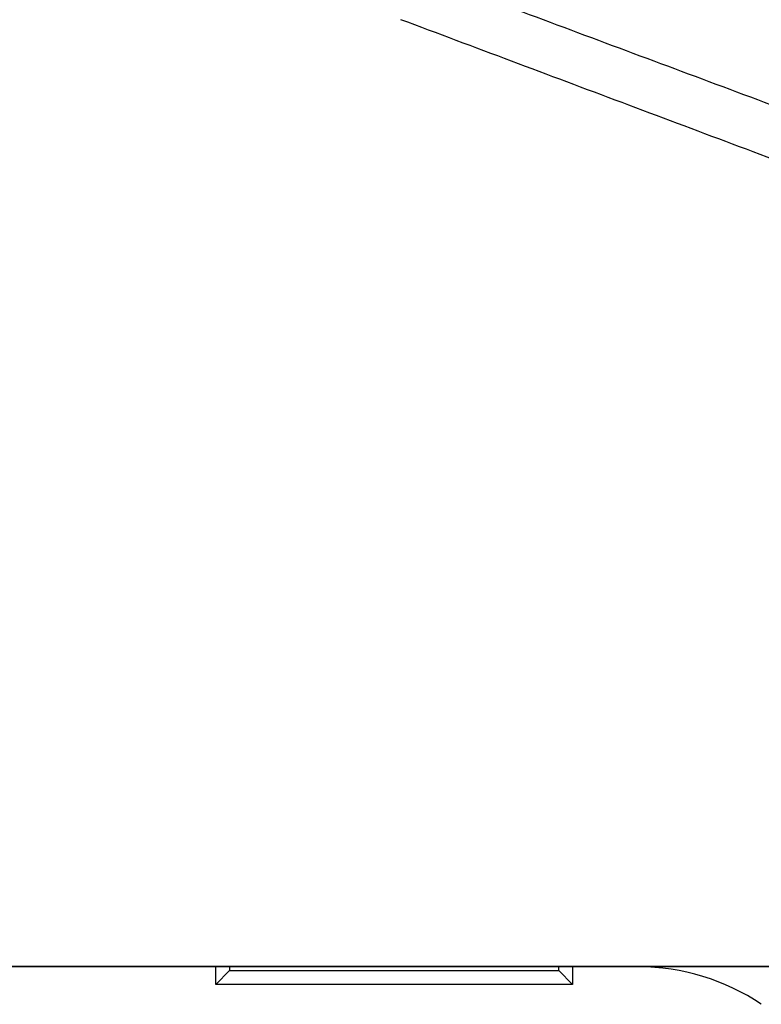
# Model space of a CAD drawing. Units: inches. Extents: x 2.73 to 7.73, y 1.64 to 4.38.
# Drawn here: x 3.26 to 3.3, y 2.36 to 2.42 of the extents above; entities that cross this region are included whole.
import ezdxf

# ---------------------------------------------------------------- set-up
doc = ezdxf.new("R2010")
doc.units = ezdxf.units.IN
doc.header["$MEASUREMENT"] = 0
doc.layers.add('S500 550', color=7, linetype='Continuous')
doc.layers.add('Toilet', color=7, linetype='Continuous')

msp = doc.modelspace()

# ---------------------------------------------------------------- linework, layer by layer
at = {"layer": 'S500 550', "color": 7, "linetype": 'Continuous'}
for p, q in [((3.268596, 2.358857), (3.268596, 2.359977)), ((3.269471, 2.359977), (3.269471, 2.359732)), ((3.290466, 2.359732), (3.290466, 2.359977)), ((3.291341, 2.359977), (3.291341, 2.358857)), ((3.269471, 2.359732), (3.268596, 2.358857)), ((3.269471, 2.359732), (3.290466, 2.359732)), ((3.290466, 2.359732), (3.291341, 2.358857)), ((3.291341, 2.358857), (3.268596, 2.358857))]:
    msp.add_line(p, q, dxfattribs=at)
msp.add_arc((3.295538, 2.34598), 0.013997, 56, 90, dxfattribs=at)
for points, knots in [([(3.256115, 2.441636), (3.262349, 2.439358), (3.274817, 2.434801), (3.294998, 2.427499), (3.316658, 2.41973), (3.339467, 2.411625), (3.361959, 2.403694), (3.384275, 2.395893), (3.406752, 2.388107), (3.421849, 2.382939), (3.429397, 2.380356)], [0, 0, 0, 0, 11.391557, 22.783127, 36.834455, 50.886111, 64.326586, 77.766635, 91.459944, 105.152356, 105.152356, 105.152356, 105.152356]), ([(3.281534, 2.423338), (3.286232, 2.421583), (3.295627, 2.418071), (3.307371, 2.413683), (3.316765, 2.410172), (3.323811, 2.407538), (3.330857, 2.404903), (3.344948, 2.399633), (3.366085, 2.391729), (3.384874, 2.384703), (3.394267, 2.38119)], [0, 0, 0, 0, 8.606723, 17.21353, 21.516921, 25.820335, 30.123792, 34.427295, 51.641093, 68.854211, 68.854211, 68.854211, 68.854211]), ([(3.393135, 2.378103), (3.383738, 2.381617), (3.364943, 2.388644), (3.343805, 2.396564), (3.329714, 2.40185), (3.322669, 2.404493), (3.315625, 2.407138), (3.306233, 2.410667), (3.294493, 2.415077), (3.285101, 2.418602), (3.280404, 2.420365)], [0, 0, 0, 0, 17.218601, 34.437837, 38.742684, 43.047465, 47.352183, 51.656871, 60.266244, 68.87561, 68.87561, 68.87561, 68.87561]), ([(3.356271, 2.359977), (3.350424, 2.359977), (3.338728, 2.359977), (3.324109, 2.359977), (3.312413, 2.359977), (3.303642, 2.359977), (3.29487, 2.359977), (3.277327, 2.359977), (3.251011, 2.359977), (3.22762, 2.359977), (3.215925, 2.359977)], [0, 0, 0, 0, 10.036231, 20.072623, 25.090873, 30.109133, 35.12739, 40.145648, 60.218678, 80.291709, 80.291709, 80.291709, 80.291709])]:
    msp.add_open_spline(points, degree=3, knots=knots, dxfattribs=at)
at = {"layer": 'Toilet', "color": 7, "linetype": 'Continuous', "lineweight": 25}
msp.add_line((3.165859, 2.360019), (3.54244, 2.360019), dxfattribs=at)

doc.saveas('drawing.dxf')
